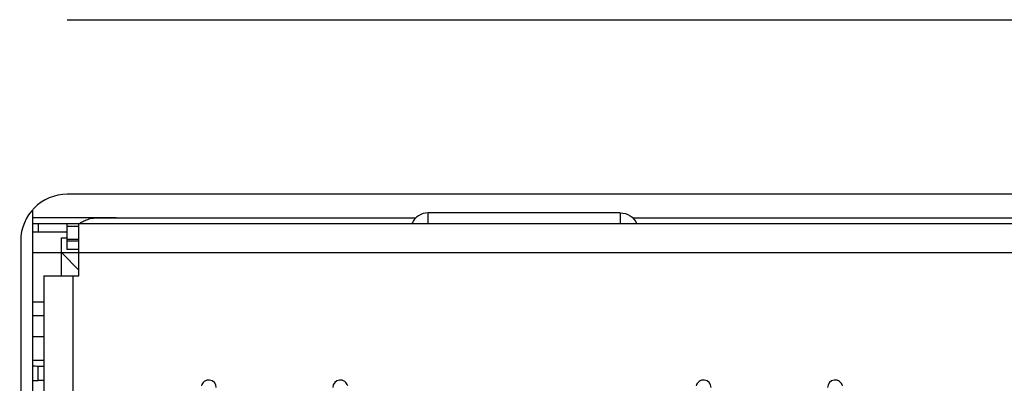
# Model space of a CAD drawing. Units: inches. Extents: x 0.2 to 16.8, y 0.2 to 10.8.
# Drawn here: x 8 to 8.7, y 4.6 to 4.9 of the extents above; entities that cross this region are included whole.
import ezdxf

# ---------------------------------------------------------------- set-up
doc = ezdxf.new("R2010")
doc.units = ezdxf.units.IN
doc.header["$LTSCALE"] = 0.935
doc.header["$MEASUREMENT"] = 0
doc.layers.get('0').update_dxf_attribs({"linetype": 'CONTINUOUS'})
doc.layers.add('DIMENSIONS', color=7, linetype='CONTINUOUS')
doc.styles.get("Standard").update_dxf_attribs({"font": 'txt', "width": 0.8})
doc.dimstyles.new('DIMSTYLE_1', dxfattribs={"dimtxt": 0.125, "dimasz": 0.18, "dimexe": 0.125, "dimexo": 0.0625, "dimgap": 0.03125, "dimtad": 0, "dimtih": 1, "dimtoh": 1, "dimzin": 0, "dimdsep": 46, "dimtxsty": 'STANDARD', "dimblk": '_FILLED', "dimblk1": '_FILLED', "dimblk2": '_FILLED', "dimcen": 0.09, "dimazin": 0, "dimtp": 0.01, "dimtm": 0.01, "dimtfac": 1, "dimtofl": 0, "dimtmove": 0, "dimatfit": 3, "dimldrblk": '_FILLED', "dimfxl": 1, "dimtolj": 1, "dimtzin": 0, "dimarcsym": 0})

# ---------------------------------------------------------------- blocks, each defined once
blk = doc.blocks.new('*D4')
at = {"layer": 'DIMENSIONS', "color": 2, "linetype": 'CONTINUOUS'}
blk.add_line((7.29093, 8.22066), (6.66593, 8.22066), dxfattribs=at)
at = {"layer": 'DIMENSIONS', "color": 2, "linetype": 'CONTINUOUS', "insert": (6.60343, 8.28316), "char_height": 0.125, "width": 1.425, "attachment_point": 3, "line_spacing_factor": 0.9}
blk.add_mtext('125.60{\\ftxt.shx;\\W1.000000;\\H0.125000; }[4.945]', dxfattribs=at)
blk = doc.blocks.new('_FILLED')
at = {"color": 0, "linetype": 'BYBLOCK'}
blk.add_solid([(0, 0), (-1, 0.1736), (-1, -0.1736)], dxfattribs=at)
blk = doc.blocks.new('*D8')
at = {"layer": 'DIMENSIONS', "color": 2, "linetype": 'CONTINUOUS'}
blk.add_line((8.50372, 6.10688), (6.66593, 6.10688), dxfattribs=at)
at = {"layer": 'DIMENSIONS', "color": 2, "linetype": 'CONTINUOUS', "insert": (6.60343, 6.16938), "char_height": 0.125, "width": 1.625, "attachment_point": 3, "line_spacing_factor": 0.9}
blk.add_mtext('2X 71.91{\\ftxt.shx;\\W1.000000;\\H0.125000; }[2.831]', dxfattribs=at)
blk = doc.blocks.new('*D9')
at = {"layer": 'DIMENSIONS', "color": 2, "linetype": 'CONTINUOUS'}
blk.add_line((7.9864, 5.26436), (6.66593, 5.26436), dxfattribs=at)
at = {"layer": 'DIMENSIONS', "color": 2, "linetype": 'CONTINUOUS', "insert": (6.60343, 5.32686), "char_height": 0.125, "width": 1.625, "attachment_point": 3, "line_spacing_factor": 0.9}
blk.add_mtext('3X 50.51{\\ftxt.shx;\\W1.000000;\\H0.125000; }[1.989]', dxfattribs=at)
blk = doc.blocks.new('*D15')
at = {"layer": 'DIMENSIONS', "color": 2, "linetype": 'CONTINUOUS'}
blk.add_line((7.35343, 8.28316), (7.35343, 8.90816), dxfattribs=at)
at = {"layer": 'DIMENSIONS', "color": 2, "linetype": 'CONTINUOUS', "insert": (7.29093, 8.97066), "char_height": 0.125, "width": 1.325, "attachment_point": 1, "rotation": 90, "line_spacing_factor": 0.9}
blk.add_mtext('68.40{\\ftxt.shx;\\W1.000000;\\H0.125000; }[2.693]', dxfattribs=at)

msp = doc.modelspace()

# ---------------------------------------------------------------- linework, layer by layer
at = {"color": 7, "linetype": 'CONTINUOUS'}
for p, q in [((8.03383, 4.87468), (9.21493, 4.87468)), ((9.21493, 4.75657), (8.03383, 4.75657)), ((8.01021, 4.74532), (8.01021, 3.98829)), ((8.40785, 4.74406), (8.27792, 4.74406)), ((8.27792, 4.73688), (8.27792, 4.74406)), ((8.40785, 4.74406), (8.40785, 4.73688)), ((8.01021, 4.74082), (8.06662, 4.74082)), ((8.01021, 4.73688), (9.23068, 4.73688)), ((8.01414, 4.73688), (8.01414, 4.73098)), ((8.03383, 4.71917), (8.03383, 4.73688)), ((8.03383, 4.73509), (8.0417, 4.73509)), ((8.0417, 4.70145), (8.0417, 4.73688)), ((8.26949, 4.74043), (8.05351, 4.74043)), ((8.05942, 4.74082), (8.05942, 4.74043)), ((8.06662, 4.74082), (8.06701, 4.74043)), ((8.86004, 4.74043), (8.41641, 4.74043)), ((8.03383, 4.73098), (8.01021, 4.73098)), ((8.00233, 4.72507), (8.00233, 4.00854)), ((8.02989, 4.70145), (8.02989, 4.72704)), ((8.02989, 4.72704), (8.03383, 4.72704)), ((8.0417, 4.72597), (8.03383, 4.72597)), ((8.03383, 4.72507), (8.0417, 4.72507)), ((8.01021, 4.7172), (9.20706, 4.7172)), ((8.02989, 4.7172), (8.0417, 4.70539)), ((8.0417, 4.71917), (8.03383, 4.71917)), ((8.01808, 4.70145), (8.01808, 4.03216)), ((8.01808, 4.70145), (8.0417, 4.70145)), ((8.03776, 4.36682), (8.03777, 4.70145)), ((8.01808, 4.68373), (8.01021, 4.68373)), ((8.01808, 4.67429), (8.01021, 4.67429)), ((8.01808, 4.66011), (8.01021, 4.66011)), ((8.01414, 4.64436), (8.01808, 4.64436)), ((8.01414, 4.64043), (8.01808, 4.64043)), ((8.01414, 4.63059), (8.01414, 4.64043)), ((8.01808, 4.63059), (8.01414, 4.63059))]:
    msp.add_line(p, q, dxfattribs=at)
for centre, radius, start, end in [((8.03383, 4.72507), 0.0315, 90, 180), ((8.01414, 4.67586), 0.0315, 262.74282, 270), ((8.01414, 4.67586), 0.03543, 263.59252, 270), ((8.01414, 4.67586), 0.04528, 264.98555, 270), ((8.1295, 4.62586), 0.00512, 0, 167.75331), ((8.21848, 4.62586), 0.00512, 12.24669, 180), ((8.46414, 4.62586), 0.00512, 0, 167.75331), ((8.55312, 4.62586), 0.00512, 12.24669, 180)]:
    msp.add_arc(centre, radius, start, end, dxfattribs=at)
for points, knots in [([(8.27792, 4.74406), (8.27563, 4.74406), (8.27097, 4.74272), (8.26786, 4.73899), (8.26699, 4.73691)], [0, 0, 0, 0, 0.505004, 1, 1, 1, 1]), ([(8.40785, 4.74406), (8.41015, 4.74406), (8.41481, 4.74272), (8.41792, 4.73898), (8.41879, 4.73689)], [0, 0, 0, 0, 0.504779, 1, 1, 1, 1]), ([(8.05351, 4.74043), (8.05214, 4.74043), (8.0501, 4.74018), (8.04756, 4.73945), (8.04589, 4.7388), (8.04448, 4.73812), (8.04338, 4.73751), (8.0426, 4.73709), (8.04216, 4.73688), (8.04199, 4.73688)], [0, 0, 0, 0, 0.338642, 0.499771, 0.648967, 0.779727, 0.884814, 0.958515, 1, 1, 1, 1])]:
    msp.add_open_spline(points, degree=3, knots=knots, dxfattribs=at)

# ---------------------------------------------------------------- dimensions: what is measured, and where the dimension line sits
at = {"layer": 'DIMENSIONS', "color": 2, "linetype": 'CONTINUOUS'}
for feature_location, offset, dtype, origin, picture, middle in [((7.35343, 8.28316), (0, 0.625), 1, (10.04643, 3.15373), '*D15', (7.35343, 9.63316)), ((7.29093, 8.22066), (-0.625, 0), 0, (10.52743, 3.27586), '*D4', (5.89093, 8.22066))]:
    dim = msp.add_ordinate_dim(feature_location=feature_location, offset=offset, dtype=dtype, origin=origin, dimstyle='DIMSTYLE_1', dxfattribs=at)
    dim.commit()
    dim.dimension.update_dxf_attribs({"geometry": picture, "text_midpoint": middle})
for feature_location, offset, origin, text, picture, middle in [((8.50372, 6.10688), (-1.83779, 0), (8.56622, 3.27586), '2X <>', '*D8', (5.79093, 6.10688)), ((7.9864, 5.26436), (-1.32047, 0), (8.0489, 3.27586), '3X <>', '*D9', (5.79093, 5.26436))]:
    dim = msp.add_ordinate_dim(feature_location=feature_location, offset=offset, dtype=0, origin=origin, text=text, dimstyle='DIMSTYLE_1', dxfattribs=at)
    dim.commit()
    dim.dimension.update_dxf_attribs({"geometry": picture, "text_midpoint": middle})

doc.saveas('drawing.dxf')
